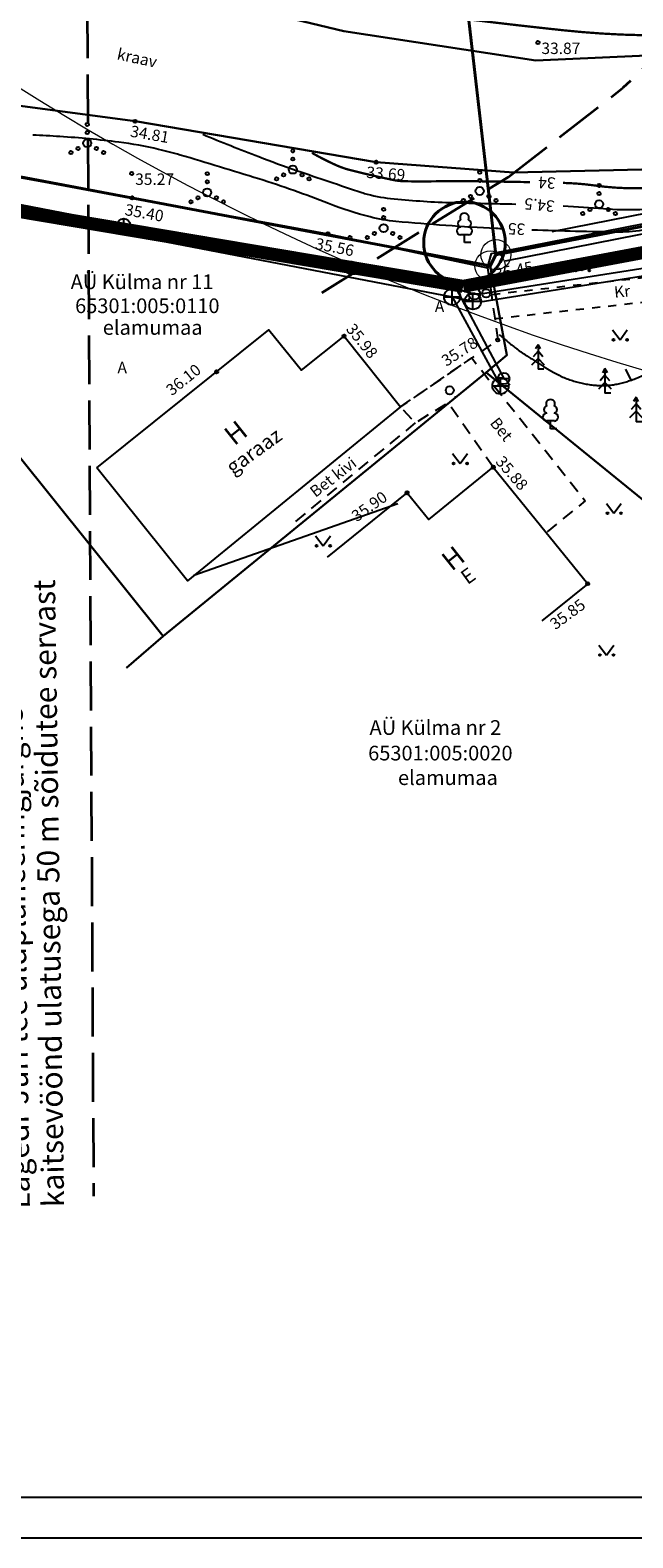
# Model space of a CAD drawing. Units: metres. Extents: x 553093 to 553516, y 6583764 to 6584016.
# Drawn here: x 553208 to 553245, y 6583764 to 6583856 of the extents above; entities that cross this region are included whole.
import ezdxf
from ezdxf.enums import TextEntityAlignment as Align

# ---------------------------------------------------------------- set-up
doc = ezdxf.new("R2010")
doc.units = ezdxf.units.M
doc.header["$LTSCALE"] = 0.5
for name, pattern in [('ASFBET', [2.5, 1.5, -1]), ('HOONEKP', [0.02, 0.01, 0.01]), ('ISOPOHI', [0.2, 0.1, 0.1]), ('ISOPOOL', [8, 6, -2]), ('KATASTRIPIIR', [0.02, 0.01, 0.01]), ('KRUUSKILL', [2, 1, -1]), ('PIIRID', [7.5, 5, -1, 0.5, -1]), ('VEEPIIR', [0.02, 0.01, 0.01])]:
    doc.linetypes.add(name, pattern=pattern)
doc.layers.get('0').update_dxf_attribs({"color": 1})
for name, color, linetype in [('1', 7, 'Continuous'), ('AED', 4, 'Continuous'), ('HALJASTUS', 3, 'Continuous'), ('HOONE', 7, 'Continuous'), ('HORISONTAAL', 34, 'Continuous'), ('KANAL_ELEMENDID', 7, 'Continuous'), ('KKAEV', 1, 'Continuous'), ('korgus', 6, 'Continuous'), ('KTRASS', 1, 'Continuous'), ('MPKAABEL', 160, 'Continuous'), ('PIIR', 32, 'Continuous'), ('PLANEERITAVAALA-PIIR', 1, 'PIIRID'), ('PUU', 7, 'Continuous'), ('TEE', 250, 'Continuous'), ('teekaitsevöönd', 161, 'ISOPOOL'), ('veekaitsevoond', 161, 'ISOPOOL'), ('VEEKOGU', 5, 'Continuous'), ('VKAEV', 7, 'Continuous'), ('VTRASS', 5, 'Continuous'), ('VV_KanalToruPersp', 30, 'KANALISATSIOON PERSP K2')]:
    doc.layers.add(name, color=color, linetype=linetype)
doc.layers.add('KANAL_KAEVUD', color=7, linetype='Continuous', true_color=0x3f7f3f)
doc.layers.add('kraav', color=7, linetype='Continuous', true_color=0x3d9eff)
doc.layers.add('piir uus', color=1, linetype='Continuous', lineweight=80)
doc.layers.get('VV_KanalToruPersp').off()
doc.styles.add('ITALIC', font='italic.shx')
doc.styles.add('romans', font='romans.shx')
doc.styles.add('simplex', font='simplex.shx', dxfattribs={"width": 0.8, "height": 1.2})
doc.linetypes.add('-K-', pattern='A,10,-1.5,["K",romans,S=1.4,R=0,X=-0.7,Y=-0.7],-1.5,10,-3', length=26)
doc.linetypes.add('-V-', pattern='A,10,-1.5,["V",romans,S=1.4,R=0,X=-0.7,Y=-0.7],-1.5,10,-3', length=26)
doc.linetypes.add('HEKK', pattern='A,0,[133,mkm.shx,S=0.6,R=0,X=0,Y=0],-2.5,[133,mkm.shx,S=0.3,R=0,X=0.3,Y=0],-2.5', length=5)
doc.linetypes.add('KANALISATSIOON PERSP K2', pattern='A,0.5,-0.2,0.5,-0.2,["K2",simplex,S=0.1,R=0,X=-0.1,Y=-0.05],-0.25', length=1.65)
doc.linetypes.add('MP_KBL', pattern='A,8,-2,[138,mkm.shx,S=1,R=0,X=0,Y=0],6,[138,mkm.shx,S=1,R=180,X=0,Y=0],-2', length=18)
doc.linetypes.add('VO_AED', pattern='A,2.5,[135,mkm.shx,S=0.6,R=0,X=0,Y=0],5,[135,mkm.shx,S=0.6,R=180,X=0,Y=0],2.5', length=10)

# ---------------------------------------------------------------- blocks, each defined once
blk = doc.blocks.new('LEHTP1')
at = {"color": 0, "linetype": 'Continuous'}
for p, q in [((0.48, 0.95), (-0.48, 0.95)), ((0, 0), (0, 0.95)), ((0.76, 0), (0, 0))]:
    blk.add_line(p, q, dxfattribs=at)
for centre, radius, start, end in [((-0.47, 1.42), 0.475, 90.0016, 269.3953), ((-0.34, 2.35), 0.465, 109.0217, 253.1415), ((0, 3.04), 0.554, 332.5799, 207.4201), ((0.34, 2.35), 0.465, 286.8508, 70.9859), ((0.47, 1.42), 0.475, 270.6047, 89.9984)]:
    blk.add_arc(centre, radius, start, end, dxfattribs=at)
blk = doc.blocks.new('VQSA')
at = {"color": 0, "linetype": 'Continuous'}
for centre, radius in [((0, 2.3), 0.2), ((0, 0), 0.5), ((0, 1.3), 0.2), ((-2, -1.15), 0.2), ((-1.13, -0.65), 0.2), ((1.13, -0.65), 0.2), ((2, -1.15), 0.2)]:
    blk.add_circle(centre, radius, dxfattribs=at)
blk = doc.blocks.new('KUUSK1')
at = {"color": 0, "linetype": 'Continuous'}
for p, q in [((0, 2.2), (-0.6, 1.5)), ((0, 3), (-0.3, 2.5)), ((0.3, 2.5), (0, 3)), ((0, 3), (0, 0)), ((0.6, 1.5), (0, 2.2)), ((0, 1.3), (-0.8, 0.5)), ((0.8, 0.5), (0, 1.3)), ((0.72, 0), (0, 0))]:
    blk.add_line(p, q, dxfattribs=at)
blk = doc.blocks.new('MURU')
at = {"color": 0, "linetype": 'Continuous'}
for p, q in [((-0.93, 1.21), (0, 0)), ((0, 0), (0.89, 1.21))]:
    blk.add_line(p, q, dxfattribs=at)
for centre in [(-0.8, 0), (0.86, 0)]:
    blk.add_ellipse(centre, major_axis=(0.0778, 0.0778), ratio=1, start_param=5.497787, end_param=11.780972, dxfattribs=at)
blk = doc.blocks.new('ISOJ')
at = {"color": 0, "linetype": 'Continuous'}
blk.add_line((0, 0), (0, 1.5), dxfattribs=at)
blk = doc.blocks.new('VKT_kk_olemas_w')
at = {"layer": 'KANAL_ELEMENDID', "color": 0, "linetype": 'Continuous'}
blk.add_line((0, 0), (0, 0), dxfattribs=at)
blk.add_circle((0, 0), 0.001, dxfattribs=at)
blk = doc.blocks.new('VKT_kk_kvk_w')
at = {"color": 0, "linetype": 'Continuous'}
blk.add_wipeout([(0.4, 0.039), (0.385, 0.117), (0.354, 0.189), (0.311, 0.255), (0.255, 0.311), (0.189, 0.354), (0.117, 0.385), (0.039, 0.4), (-0.039, 0.4), (-0.117, 0.385), (-0.189, 0.354), (-0.255, 0.311), (-0.311, 0.255), (-0.354, 0.189), (-0.385, 0.117), (-0.4, 0.039), (-0.4, -0.039), (-0.385, -0.117), (-0.354, -0.189), (-0.311, -0.255), (-0.255, -0.311), (-0.189, -0.354), (-0.117, -0.385), (-0.039, -0.4), (0.039, -0.4), (0.117, -0.385), (0.189, -0.354), (0.255, -0.311), (0.311, -0.255), (0.354, -0.189), (0.385, -0.117), (0.4, -0.039)], dxfattribs=at).dxf.layer = 'KANAL_ELEMENDID'
at = {"layer": 'KANAL_ELEMENDID', "color": 0, "linetype": 'Continuous'}
for p, q in [((-0.4, 0), (0.4, 0)), ((0, -0.4), (0, 0.4))]:
    blk.add_line(p, q, dxfattribs=at)
blk.add_circle((0, 0), 0.402, dxfattribs=at)
blk = doc.blocks.new('VKT_kk_kkk_w')
at = {"layer": 'KANAL_ELEMENDID', "color": 0, "linetype": 'Continuous'}
blk.add_line((0, 0), (0, 0), dxfattribs=at)
at = {"color": 0, "linetype": 'Continuous'}
blk.add_wipeout([(-0.251, 0.013), (-0.249, -0.036), (-0.237, -0.084), (-0.216, -0.129), (-0.186, -0.168), (-0.15, -0.201), (-0.108, -0.227), (-0.062, -0.244), (-0.013, -0.251), (0.036, -0.249), (0.084, -0.237), (0.129, -0.216), (0.168, -0.186), (0.201, -0.15), (0.227, -0.108), (0.244, -0.062), (0.251, -0.013), (0.249, 0.036), (0.237, 0.084), (0.216, 0.129), (0.186, 0.168), (0.15, 0.201), (0.108, 0.227), (0.062, 0.244), (0.013, 0.251), (-0.036, 0.249), (-0.084, 0.237), (-0.129, 0.216), (-0.168, 0.186), (-0.201, 0.15), (-0.227, 0.108), (-0.244, 0.062)], dxfattribs=at).dxf.layer = 'KANAL_ELEMENDID'
at = {"layer": 'KANAL_ELEMENDID', "color": 0, "linetype": 'Continuous'}
blk.add_circle((0, 0), 0.25, dxfattribs=at)
blk = doc.blocks.new('VESIIB')
at = {"color": 0, "linetype": 'Continuous'}
for p, q in [((-0.7, 0), (0.7, 0)), ((-0.49, -0.49), (-0.77, -0.77)), ((0.49, -0.49), (0.77, -0.77))]:
    blk.add_line(p, q, dxfattribs=at)
blk.add_circle((0, 0), 0.7, dxfattribs=at)
blk = doc.blocks.new('KAKAEV')
at = {"color": 0}
for p, q in [((-1, 0), (1, 0)), ((0, -1), (0, 1))]:
    blk.add_line(p, q, dxfattribs=at)
blk.add_circle((0, 0), 1, dxfattribs=at)
blk = doc.blocks.new('plan ala')
at = {"layer": 'PLANEERITAVAALA-PIIR', "color": 12, "ltscale": 0.7, "true_color": 0xc70000, "const_width": 0.8}
for points in [[(553281.71, 6583849.167), (553234.499, 6583840.312)], [(553234.499, 6583840.312), (553201.376, 6583845.893)]]:
    blk.add_lwpolyline(points, dxfattribs=at)

msp = doc.modelspace()

# ---------------------------------------------------------------- linework, layer by layer
at = {"color": 7}
for p, q in [((553105.735, 6583766.066), (553513.105, 6583766.066)), ((553093.235, 6583763.566), (553515.605, 6583763.566))]:
    msp.add_line(p, q, dxfattribs=at)
at = {"layer": '1', "color": 3, "lineweight": 40}
msp.add_circle((553234.582, 6583842.994), 2.5, dxfattribs=at)
at = {"layer": 'AED', "linetype": 'VO_AED', "flags": 128}
msp.add_lwpolyline([(553198.894, 6583848.521), (553202.999, 6583847.757), (553214.195, 6583845.735), (553226.207, 6583843.534), (553236, 6583841.452), (553236.237, 6583842.317), (553280.561, 6583851.041)], dxfattribs=at)
at = {"layer": 'HALJASTUS', "linetype": 'HEKK', "flags": 128}
for points in [[(553237.089, 6583841.873), (553278.298, 6583849.984), (553280.66, 6583850.78)], [(553239.967, 6583843.663), (553278.233, 6583851.194)]]:
    msp.add_lwpolyline(points, dxfattribs=at)
at = {"layer": 'HOONE', "linetype": 'HOONEKP', "flags": 128}
for points in [[(553212.033, 6583829.189), (553222.59, 6583837.64), (553224.576, 6583835.16), (553227.193, 6583837.255), (553230.662, 6583832.922), (553217.586, 6583822.253), (553212.033, 6583829.189)], [(553226.175, 6583823.699), (553231.062, 6583827.655), (553232.388, 6583826.017), (553236.352, 6583829.226), (553242.139, 6583822.077), (553239.331, 6583819.804)]]:
    msp.add_lwpolyline(points, dxfattribs=at)
at = {"layer": 'HORISONTAAL', "linetype": 'ISOPOHI', "const_width": 0.14}
for points in [[(553254.415, 6583856.94, -0.010249), (553249.66, 6583856.01, -0.034188), (553247.082, 6583855.74, -0.019635), (553244.203, 6583855.749, -0.015841), (553240.645, 6583856.013, -0.003018), (553236.351, 6583856.496, -0.003381), (553232.524, 6583856.976, -0.00464), (553228.767, 6583857.508, -0.038809), (553228.325, 6583857.61, -0.011319), (553227.714, 6583857.818, -0.001742), (553223.781, 6583859.271, -0.001093), (553219.734, 6583860.793, 0.00155), (553218.754, 6583861.16, 0.005357)], [(553240.62, 6583846.653, -0.000161), (553240.752, 6583846.649, -0.027847), (553242.576, 6583846.494, 0.027075), (553244.451, 6583846.333, 0.027473), (553246.314, 6583846.375, 0.033565), (553247.824, 6583846.596, 0.003955), (553249.169, 6583846.897, 0.003303), (553250.774, 6583847.28, 0.004354), (553254.319, 6583848.185, -0.004845), (553257.505, 6583848.994, -0.017092), (553260.194, 6583849.553, 0.021256), (553262.352, 6583850.021, 0.015255), (553263.796, 6583850.446, -0.00652), (553267.154, 6583851.499, -0.024335), (553270.426, 6583852.307, 0.058506), (553271.765, 6583852.736, 0.064574), (553272.705, 6583853.321, -0.023999), (553275.092, 6583855.087, -0.008285), (553277.17, 6583856.427, 0.028146)], [(553225.228, 6583848.492, 0.023574), (553226.714, 6583847.738, 0.043253), (553227.573, 6583847.439, 0.011458), (553230.216, 6583846.83, 0.045774), (553230.893, 6583846.754, 0.009224), (553232.83, 6583846.751, -0.007483), (553235.219, 6583846.754, -0.001352), (553238.605, 6583846.7, -0.002462)]]:
    msp.add_lwpolyline(points, format="xyb", dxfattribs=at)
at = {"layer": 'HORISONTAAL', "linetype": 'ISOPOHI'}
for points in [[(553240.644, 6583845.248, -0.00765), (553243.105, 6583845.078, 0.029908), (553245.336, 6583845.024, 0.088806), (553247.243, 6583845.435, -0.049125), (553250.603, 6583846.443, -0.001712), (553256.129, 6583847.505, -0.003969), (553258.517, 6583847.936, -0.00107), (553259.208, 6583848.054, -0.000203), (553262.849, 6583848.663, -0.040414), (553269.282, 6583849.21, 0.134904), (553271.176, 6583849.738, 0.022669), (553271.596, 6583850.017, 0.003283), (553274.398, 6583852.092, 0.0029), (553276.551, 6583853.729, -0.00224), (553277.453, 6583854.416, -0.064273)], [(553236.997, 6583843.832, -0.000659), (553236.51, 6583843.855, -0.010602), (553230.38, 6583844.287, -0.040365), (553228.788, 6583844.564, -0.030569), (553226.24, 6583845.391, 0.018076), (553221.97, 6583846.896, 0.003989), (553217.148, 6583848.36, 0.014636), (553215.82, 6583848.71, 0.024901), (553213.387, 6583849.149, 0.016917), (553209.766, 6583849.493, 0.002602), (553208.094, 6583849.587, -0.004366)], [(553218.533, 6583849.633, 0.006291), (553221.962, 6583848.263, 0.009397), (553224.285, 6583847.417, 0.001558), (553228.284, 6583846.061, 0.01894), (553228.617, 6583845.963, 0.03748), (553230.261, 6583845.676, 0.017216), (553233.884, 6583845.444, 0.002507), (553235.816, 6583845.397, -0.001317), (553237.737, 6583845.354, -0.014385)], [(553264.421, 6583846.645, 0.000118), (553263.711, 6583846.681, 0.006926), (553263.28, 6583846.698, 0.033125), (553261.451, 6583846.619, 0.019283), (553258.345, 6583846.158, 0.000107), (553256.978, 6583845.901, -0.000066), (553254.779, 6583845.486, -0.000161), (553248.176, 6583844.244, -0.000428), (553245.698, 6583843.781, -0.048013), (553244.084, 6583843.639, -0.007258), (553238.717, 6583843.76, -0.010602)]]:
    msp.add_lwpolyline(points, format="xyb", dxfattribs=at)
at = {"layer": 'HORISONTAAL', "linetype": 'ISOPOOL'}
msp.add_lwpolyline([(553236.713, 6583837.355, 0.014126), (553237.742, 6583836.517, 0.021297), (553238.462, 6583836.011, 0.004303), (553239.438, 6583835.397, 0.007776), (553239.986, 6583835.07, 0.055208), (553241.293, 6583834.5, 0.056845), (553242.654, 6583834.241, 0.063137), (553243.864, 6583834.304, 0.057234), (553245.143, 6583834.689, 0.0203), (553246.594, 6583835.385, 0.021045), (553247.933, 6583836.17, 0.021205), (553249.396, 6583837.203, -0.015995), (553251.315, 6583838.588, -0.026454)], format="xyb", dxfattribs=at)
at = {"layer": 'korgus', "linetype": 'Continuous'}
for centre in [(553239.088, 6583855.256), (553214.371, 6583850.429), (553229.16, 6583847.92), (553214.168, 6583847.231), (553214.195, 6583845.735), (553226.207, 6583843.534), (553227.556, 6583843.305), (553227.193, 6583837.255), (553236.627, 6583837.021), (553219.376, 6583835.067), (553236.352, 6583829.226), (553231.062, 6583827.655), (553242.139, 6583822.077)]:
    msp.add_circle(centre, 0.1, dxfattribs=at)
at = {"layer": 'MPKAABEL', "linetype": 'MP_KBL', "flags": 128}
msp.add_lwpolyline([(553217.976, 6583822.608), (553230.495, 6583826.99)], dxfattribs=at)
at = {"layer": 'PIIR', "linetype": 'KATASTRIPIIR', "lineweight": 40, "flags": 128}
msp.add_lwpolyline([(553367.59, 6583932.21), (553360.95, 6583906.42), (553320.79, 6583909.34), (553284.34, 6583914.28), (553240.66, 6583941.38), (553210.72, 6583941.5), (553197.25, 6583929.34), (553195, 6583920.05), (553203.33, 6583847.78), (553236.15, 6583841.56), (553236.51, 6583842.25), (553280.66, 6583850.78), (553328.75, 6583889.2), (553326.37, 6583898.34), (553325.29, 6583902.48), (553392.31, 6583901.85), (553400.81, 6583909.76), (553386.12, 6583919.69)], close=True, dxfattribs=at)
at = {"layer": 'PIIR', "linetype": 'KATASTRIPIIR', "flags": 128}
for points in [[(553207.1, 6583830.09), (553216.1, 6583818.86), (553235.92, 6583835.03), (553237.18, 6583836.09), (553236.15, 6583841.56), (553182.41, 6583851.65), (553182.67, 6583852.88), (553165.45, 6583859.09), (553167.85, 6583849.99), (553181.53, 6583847.27), (553201.38, 6583842.76), (553206.88, 6583837.48)], [(553235.92, 6583835.03), (553261.73, 6583814.06), (553276.09, 6583802.39), (553305.11, 6583822.43), (553293.66, 6583835.66), (553280.59, 6583850.76), (553236.51, 6583842.25), (553236.15, 6583841.56), (553237.18, 6583836.09)]]:
    msp.add_lwpolyline(points, close=True, dxfattribs=at)
for points in [[(553213.84, 6583816.908), (553216.1, 6583818.86), (553207.1, 6583830.09), (553206.88, 6583837.48), (553201.38, 6583842.76), (553181.53, 6583847.27), (553167.85, 6583849.99), (553167.64, 6583833.34), (553177.81, 6583832.17), (553185.91, 6583827.47), (553191.558, 6583821.687)], [(553267.155, 6583796.537), (553276.09, 6583802.39), (553261.73, 6583814.06), (553235.92, 6583835.03), (553216.1, 6583818.86), (553213.84, 6583816.908)]]:
    msp.add_lwpolyline(points, dxfattribs=at)
at = {"layer": 'piir uus', "color": 10, "linetype": 'Continuous', "lineweight": 40, "extrusion": (-1.22461e-16, 0, -1)}
msp.add_line((553236.51, 6583842.25), (553225.794, 6583935.22), dxfattribs=at)
at = {"layer": 'piir uus', "color": 1, "lineweight": 20}
for centre in [(553236.51, 6583842.25), (553236.15, 6583841.56)]:
    msp.add_circle(centre, 0.924, dxfattribs=at)
at = {"layer": 'TEE', "color": 251, "linetype": 'ASFBET', "flags": 128}
for points in [[(553236, 6583841.452), (553236.627, 6583837.021), (553230.662, 6583832.922)], [(553230.662, 6583832.922), (553235.025, 6583835.921), (553241.99, 6583827.156), (553239.596, 6583825.218)], [(553236.352, 6583829.226), (553233.581, 6583833.168), (553231.558, 6583831.932), (553230.662, 6583832.922)], [(553231.558, 6583831.932), (553224.158, 6583825.848)]]:
    msp.add_lwpolyline(points, dxfattribs=at)
at = {"layer": 'TEE', "color": 251, "linetype": 'KRUUSKILL', "flags": 128}
for points in [[(553236.276, 6583839.82), (553249.474, 6583841.289), (553252.199, 6583841.36), (553252.433, 6583841.332)], [(553236.442, 6583838.33), (553249.577, 6583839.792), (553251.135, 6583839.832)]]:
    msp.add_lwpolyline(points, dxfattribs=at)
at = {"layer": 'teekaitsevöönd', "color": 13, "lineweight": 35}
msp.add_line((553211.391, 6583865.304), (553211.825, 6583784.509), dxfattribs=at)
at = {"layer": 'veekaitsevoond', "color": 205, "lineweight": 35}
msp.add_lwpolyline([(553271.375, 6583871.445), (553253.475, 6583861.17), (553244.303, 6583852.479)], dxfattribs=at)
at = {"layer": 'veekaitsevoond', "color": 205, "lineweight": 35, "flags": 128}
for points in [[(553237.256, 6583847.013), (553244.303, 6583852.479)], [(553225.832, 6583839.913), (553237.256, 6583847.013)]]:
    msp.add_lwpolyline(points, dxfattribs=at)
at = {"layer": 'VEEKOGU', "linetype": 'VEEPIIR', "lineweight": 30, "flags": 128}
msp.add_lwpolyline([(553361.312, 6583905.051), (553360.634, 6583905.144), (553359.798, 6583905.149), (553358.464, 6583904.789), (553357.109, 6583904.274), (553355.733, 6583904.006), (553353.553, 6583903.997), (553350.766, 6583904.416), (553348.927, 6583904.824), (553345.956, 6583905.469), (553341.015, 6583906.199), (553337.28, 6583906.653), (553333.526, 6583906.996), (553331.534, 6583907.112), (553330.067, 6583907.147), (553327.881, 6583907.04), (553325.709, 6583906.638), (553324.273, 6583906.159), (553322.435, 6583905.268), (553320.82, 6583904.21), (553318.867, 6583902.583), (553317.109, 6583900.902), (553315.756, 6583899.69), (553313.852, 6583898.286), (553311.854, 6583896.992), (553310.174, 6583895.883), (553307.586, 6583893.806), (553306.14, 6583892.303), (553303.515, 6583889.463), (553300.492, 6583886.308), (553297.297, 6583883.32), (553294.49, 6583880.713), (553292.782, 6583879.13), (553289.168, 6583875.779), (553286.199, 6583873.175), (553282.767, 6583870.266), (553279.458, 6583867.462), (553277.447, 6583865.758), (553274.452, 6583863.93), (553270.524, 6583861.532), (553264.041, 6583858.27), (553256.767, 6583856.317), (553247.146, 6583854.518), (553238.963, 6583854.159), (553227.185, 6583855.957), (553207.329, 6583860.75, 0.241442), (553204.667, 6583860.107), (553204.492, 6583859.956, 0.193626), (553203.463, 6583857.967), (553203.358, 6583856.86, 0.064035), (553203.383, 6583856.095), (553203.716, 6583854.04, 0.324108), (553206.211, 6583851.557), (553207.472, 6583851.358), (553214.371, 6583850.429), (553229.16, 6583847.92), (553237.585, 6583847.301), (553246.34, 6583847.496), (553254.339, 6583848.764), (553261.72, 6583850.898), (553267.287, 6583852.72), (553272.412, 6583855.327), (553279.875, 6583860.722), (553287.271, 6583866.987), (553296.149, 6583875.019), (553306.315, 6583884.589), (553310.128, 6583887.992), (553313.78, 6583890.626), (553317.446, 6583892.837), (553321.743, 6583894.841), (553326.788, 6583896.628), (553329.638, 6583897.024), (553334.493, 6583897.655), (553341.388, 6583899.161), (553345.165, 6583899.772), (553349.667, 6583899.674), (553354.984, 6583899.711), (553358.626, 6583899.871), (553361.968, 6583899.998)], format="xyb", dxfattribs=at)

# ---------------------------------------------------------------- block references
at = {"layer": 'HALJASTUS', "linetype": 'Continuous', "xscale": 0.5, "yscale": 0.5, "zscale": 0.5}
for name, p in [('VQSA', (553211.441, 6583849.091)), ('VQSA', (553224.053, 6583847.47)), ('VQSA', (553218.799, 6583846.068)), ('VQSA', (553235.516, 6583846.152)), ('VQSA', (553242.84, 6583845.346)), ('VQSA', (553229.62, 6583843.881)), ('MURU', (553241.81, 6583841.285)), ('MURU', (553244.124, 6583837.03)), ('MURU', (553234.313, 6583829.447)), ('MURU', (553243.754, 6583826.395)), ('MURU', (553225.912, 6583824.4)), ('MURU', (553243.291, 6583817.702))]:
    msp.add_blockref(name, p, dxfattribs=at)
at = {"layer": 'HORISONTAAL', "xscale": 0.5, "yscale": 0.5, "zscale": 0.5, "rotation": 27.31142911210077}
msp.add_blockref('ISOJ', (553244.815, 6583834.56), dxfattribs=at)
at = {"layer": 'KANAL_KAEVUD'}
for p in [(553236.438, 6583839.787), (553234.005, 6583833.528)]:
    msp.add_blockref('VKT_kk_olemas_w', p, dxfattribs=at)
at = {"layer": 'KKAEV', "xscale": 0.5, "yscale": 0.5, "zscale": 0.5}
for p in [(553233.83, 6583839.664), (553236.791, 6583834.207)]:
    msp.add_blockref('KAKAEV', p, dxfattribs=at)
at = {"layer": 'PUU', "linetype": 'Continuous', "xscale": 0.5, "yscale": 0.5, "zscale": 0.5}
for name, p in [('LEHTP1', (553234.582, 6583842.994)), ('KUUSK1', (553239.095, 6583835.232)), ('KUUSK1', (553243.202, 6583833.764)), ('LEHTP1', (553239.859, 6583831.579)), ('KUUSK1', (553245.107, 6583832.005))]:
    msp.add_blockref(name, p, dxfattribs=at)
at = {"layer": 'VKAEV', "ltscale": 0.5, "xscale": 0.5, "yscale": 0.5, "zscale": 0.5}
msp.add_blockref('VESIIB', (553236.986, 6583834.655), dxfattribs=at)

# ---------------------------------------------------------------- texts
at = {"layer": 'HOONE', "linetype": 'Continuous', "style": 'romans'}
for s, height, rotation, p in [('H', 1.2, 38.5796, (553220.549, 6583831.333)), ('garaaz', 0.9, 35.86657, (553221.663, 6583830.212)), ('H', 1.2, 38.5796, (553233.884, 6583823.639)), ('E', 0.9, 35.86657, (553234.799, 6583822.558))]:
    msp.add_text(s, height=height, rotation=rotation, dxfattribs=at).set_placement(p, align=Align.MIDDLE_CENTER)
at = {"layer": 'HORISONTAAL', "linetype": 'Continuous', "style": 'romans'}
for s, rotation, p in [('34', 177.20885, (553239.637, 6583846.66)), ('34.5', 174.64964, (553239.178, 6583845.298)), ('35', 177.45967, (553237.775, 6583843.826))]:
    msp.add_text(s, height=0.7, rotation=rotation, dxfattribs=at).set_placement(p, align=Align.MIDDLE_CENTER)
at = {"layer": 'korgus', "linetype": 'Continuous', "style": 'ITALIC'}
for s, p in [(' 33.87', (553239.088, 6583855.256)), (' 35.27', (553214.168, 6583847.231))]:
    msp.add_text(s, height=0.7, dxfattribs=at).set_placement(p, align=Align.TOP_LEFT)
for s, rotation, p in [(' 34.81', 350.22522, (553213.951, 6583850.223)), (' 33.69', 355.74179, (553228.383, 6583847.678)), (' 35.40', 349.72533, (553213.621, 6583845.416)), (' 35.56', 348.85345, (553225.31, 6583843.333)), (' 35.45', 11.29948, (553236.157, 6583841.351)), (' 35.98', 308.89974, (553227.685, 6583838.279)), (' 35.78', 32.86102, (553232.908, 6583835.842)), (' 36.10', 38.79064, (553216.027, 6583833.978)), (' 35.88', 310.88285, (553236.834, 6583830.152)), (' 35.90', 35.50575, (553227.396, 6583826.286)), (' 35.85', 36.31998, (553239.566, 6583819.656))]:
    msp.add_text(s, height=0.7, rotation=rotation, dxfattribs=at).set_placement(p, align=Align.TOP_LEFT)
at = {"layer": 'PIIR', "linetype": 'KATASTRIPIIR', "style": 'romans'}
for s, p in [('AÜ Külma nr 11', (553210.425, 6583840.137)), ('65301:005:0110', (553210.697, 6583838.669)), ('elamumaa', (553212.394, 6583837.34)), ('AÜ Külma nr 2', (553228.757, 6583812.807)), ('65301:005:0020', (553228.673, 6583811.238)), ('elamumaa', (553230.503, 6583809.732))]:
    msp.add_text(s, height=0.9, dxfattribs=at).set_placement(p)
at = {"layer": 'PIIR', "color": 7, "linetype": 'KATASTRIPIIR', "style": 'romans'}
for s, p in [('kaitsevöönd ulatusega 50 m sõidutee servast', (553210.026, 6583783.854)), ('Lagedi-Jüri tee üldplaneeringjärgne ', (553207.924, 6583783.749))]:
    msp.add_text(s, height=1.35, rotation=90.83761, dxfattribs=at).set_placement(p)
at = {"layer": 'TEE', "color": 251, "linetype": 'Continuous', "style": 'romans'}
for s, rotation, p in [('Kr', 5.53352, (553244.253, 6583839.995)), ('Bet', 308.73201, (553236.852, 6583831.545)), ('Bet kivi', 37.77825, (553226.523, 6583828.615))]:
    msp.add_text(s, height=0.7, rotation=rotation, dxfattribs=at).set_placement(p, align=Align.MIDDLE_CENTER)
for p in [(553233.053, 6583839.083), (553213.586, 6583835.332)]:
    msp.add_text('A', height=0.7, dxfattribs=at).set_placement(p, align=Align.MIDDLE_CENTER)
at = {"layer": 'VEEKOGU', "linetype": 'Continuous', "style": 'romans'}
msp.add_text('kraav', height=0.7, rotation=347.74487, dxfattribs=at).set_placement((553214.5, 6583854.319), align=Align.MIDDLE_CENTER)

# ---------------------------------------------------------------- next in the draw order: block references
at = {"layer": 'VV_KanalToruPersp', "ltscale": 12}
for name, p in [('VKT_kk_kvk_w', (553213.677, 6583844.06)), ('VKT_kk_kvk_w', (553227.677, 6583841.432)), ('VKT_kk_kkk_w', (553235.91, 6583839.886)), ('VKT_kk_kkk_w', (553233.68, 6583833.934))]:
    msp.add_blockref(name, p, dxfattribs=at)

# ---------------------------------------------------------------- next in the draw order: linework, layer by layer
at = {"layer": 'kraav', "linetype": 'Continuous', "lineweight": 20}
msp.add_arc((553287.718, 6583979.124), 150, 166.74406, 335.19351, dxfattribs=at)
at = {"layer": 'KTRASS', "linetype": '-K-'}
for points in [[(553154.85, 6583853.42), (553170.216, 6583854.234), (553184.787, 6583849.095), (553233.83, 6583839.664), (553235.102, 6583839.394)], [(553235.541, 6583839.354), (553252.332, 6583842.029)], [(553233.83, 6583839.664), (553236.791, 6583834.207)]]:
    msp.add_lwpolyline(points, dxfattribs=at)
at = {"layer": 'piir uus', "linetype": 'Continuous', "lineweight": 40, "flags": 128}
msp.add_lwpolyline([(553225.794, 6583935.22), (553235.026, 6583936.284), (553249.345, 6583920.501), (553280.66, 6583850.78), (553236.51, 6583842.25), (553225.794, 6583935.22)], close=True, dxfattribs=at)
at = {"layer": 'VTRASS', "linetype": '-V-'}
for points in [[(553154.267, 6583854.085), (553154.8, 6583854.09), (553170.289, 6583854.739), (553184.475, 6583849.735), (553234.076, 6583840.159), (553235.185, 6583839.854)], [(553235.535, 6583839.854), (553252.265, 6583842.489)], [(553234.076, 6583840.159), (553236.986, 6583834.655)]]:
    msp.add_lwpolyline(points, dxfattribs=at)

# ---------------------------------------------------------------- next in the draw order: block references
at = {"layer": 'KKAEV', "xscale": 0.5, "yscale": 0.5, "zscale": 0.5}
msp.add_blockref('KAKAEV', (553235.102, 6583839.394), dxfattribs=at)
msp.add_blockref('KAKAEV', (553235.102, 6583839.394), dxfattribs=at)
at = {"layer": 'PLANEERITAVAALA-PIIR', "linetype": 'Continuous', "lineweight": 25}
msp.add_blockref('plan ala', (0, 0), dxfattribs=at)
at = {"layer": 'VKAEV', "ltscale": 0.5, "xscale": 0.5, "yscale": 0.5, "zscale": 0.5}
msp.add_blockref('VESIIB', (553235.185, 6583839.854), dxfattribs=at)

doc.saveas('drawing.dxf')
